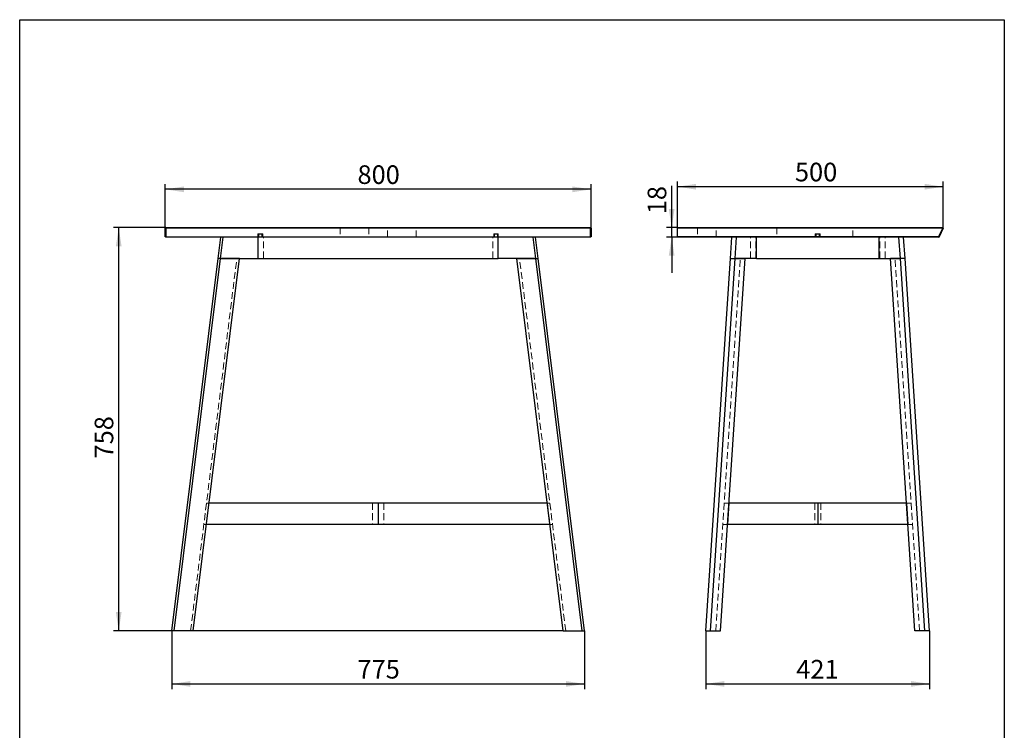
# Model space of a CAD drawing. Units: millimetres. Extents: x 200 to 2050, y 50 to 2920.
# Drawn here: x 200 to 2050, y 1584 to 2920 of the extents above; entities that cross this region are included whole.
import ezdxf

# ---------------------------------------------------------------- set-up
doc = ezdxf.new("R2010")
doc.units = ezdxf.units.MM
doc.header["$LTSCALE"] = 10
doc.linetypes.add('HIDDEN', pattern=[1.905, 1.27, -0.635])
doc.layers.add('TBLOCK', color=7, linetype='Continuous', lineweight=25)
doc.styles.add('SLDTEXTSTYLE1', font='TXT', dxfattribs={"width": 0.605})
doc.dimstyles.new('SLDDIMSTYLE0', dxfattribs={"dimtxt": 35, "dimasz": 35, "dimexe": 0, "dimexo": 0.0625, "dimgap": 8.75, "dimtad": 2, "dimdec": 0, "dimrnd": 1e-09, "dimzin": 12, "dimdsep": 46, "dimtxsty": 'SLDTEXTSTYLE1', "dimsah": 1, "dimcen": 0.09, "dimadec": 0, "dimazin": 3, "dimtfac": 1, "dimtdec": 3, "dimtofl": 0, "dimtmove": 0, "dimatfit": 3, "dimfxl": 1, "dimfrac": 2, "dimtolj": 1, "dimtzin": 12, "dimarcsym": 0})
doc.dimstyles.new('SLDDIMSTYLE1', dxfattribs={"dimtxt": 35, "dimasz": 35, "dimexe": 0, "dimexo": 0.0625, "dimgap": 8.75, "dimtad": 2, "dimrnd": 1e-09, "dimzin": 12, "dimdsep": 46, "dimtxsty": 'SLDTEXTSTYLE1', "dimsah": 1, "dimcen": 0.09, "dimadec": 0, "dimazin": 3, "dimtfac": 1, "dimtdec": 3, "dimtofl": 0, "dimtmove": 0, "dimatfit": 3, "dimfxl": 1, "dimfrac": 2, "dimtolj": 1, "dimtzin": 12, "dimarcsym": 0})
doc.dimstyles.new('SLDDIMSTYLE2', dxfattribs={"dimtxt": 35, "dimasz": 35, "dimexe": 0, "dimexo": 0.0625, "dimgap": 8.75, "dimtad": 2, "dimrnd": 1e-09, "dimzin": 12, "dimdsep": 46, "dimtxsty": 'SLDTEXTSTYLE1', "dimsah": 1, "dimcen": 0.09, "dimadec": 0, "dimazin": 3, "dimtfac": 1, "dimtdec": 3, "dimtmove": 0, "dimatfit": 0, "dimfxl": 1, "dimfrac": 2, "dimtolj": 1, "dimtzin": 12, "dimarcsym": 0})

# ---------------------------------------------------------------- blocks, each defined once
blk = doc.blocks.new('_D')
at = {"layer": 'TBLOCK', "transparency": 16777216}
for p, q in [((474.5, 2529.1), (376.1, 2529.1)), ((386.1, 1771), (386.1, 2529.1)), ((1221.2, 1771), (376.1, 1771))]:
    blk.add_line(p, q, dxfattribs=at)
for points in [[(386.1, 2529.1), (380.7, 2494.1), (391.4, 2494.1)], [(386.1, 1771), (391.4, 1806), (380.7, 1806)]]:
    blk.add_solid(points, dxfattribs=at)
at = {"layer": 'TBLOCK', "transparency": 16777216, "insert": (340.9, 2095), "char_height": 35, "attachment_point": 1, "rotation": 90, "style": 'SLDTEXTSTYLE1'}
blk.add_mtext('758', dxfattribs=at)
blk = doc.blocks.new('_D_1')
at = {"layer": 'TBLOCK', "transparency": 16777216}
for p, q in [((473.6, 2528.2), (473.6, 2611)), ((1273.6, 2528.2), (1273.6, 2611)), ((1273.6, 2601), (473.6, 2601))]:
    blk.add_line(p, q, dxfattribs=at)
for points in [[(473.6, 2601), (508.6, 2595.6), (508.6, 2606.4)], [(1273.6, 2601), (1238.6, 2606.4), (1238.6, 2595.6)]]:
    blk.add_solid(points, dxfattribs=at)
at = {"layer": 'TBLOCK', "transparency": 16777216, "insert": (834.7, 2646.1), "char_height": 35, "attachment_point": 1, "style": 'SLDTEXTSTYLE1'}
blk.add_mtext('800', dxfattribs=at)
blk = doc.blocks.new('_D_2')
at = {"layer": 'TBLOCK', "transparency": 16777216}
for p, q in [((485.8, 1770.9), (485.8, 1661)), ((1261.3, 1770.9), (1261.3, 1661)), ((485.8, 1671), (1261.3, 1671))]:
    blk.add_line(p, q, dxfattribs=at)
for points in [[(485.8, 1671), (520.8, 1665.6), (520.8, 1676.4)], [(1261.3, 1671), (1226.3, 1676.4), (1226.3, 1665.6)]]:
    blk.add_solid(points, dxfattribs=at)
at = {"layer": 'TBLOCK', "transparency": 16777216, "insert": (834.7, 1716.1), "char_height": 35, "attachment_point": 1, "style": 'SLDTEXTSTYLE1'}
blk.add_mtext('775', dxfattribs=at)
blk = doc.blocks.new('_D_3')
at = {"layer": 'TBLOCK', "transparency": 16777216}
for p, q in [((1425, 2529.1), (1425, 2607.7)), ((1435.8, 2529.1), (1415, 2529.1)), ((1425, 2511.1), (1425, 2529.1)), ((1435.8, 2511.1), (1415, 2511.1)), ((1425, 2511.1), (1425, 2443.8))]:
    blk.add_line(p, q, dxfattribs=at)
for points in [[(1425, 2529.1), (1430.4, 2564.1), (1419.6, 2564.1)], [(1425, 2511.1), (1419.6, 2476.1), (1430.4, 2476.1)]]:
    blk.add_solid(points, dxfattribs=at)
at = {"layer": 'TBLOCK', "transparency": 16777216, "insert": (1379.9, 2554.2), "char_height": 35, "attachment_point": 1, "rotation": 90, "style": 'SLDTEXTSTYLE1'}
blk.add_mtext('18', dxfattribs=at)
blk = doc.blocks.new('_D_4')
at = {"layer": 'TBLOCK', "transparency": 16777216}
for p, q in [((1489.2, 1770.9), (1489.2, 1661)), ((1909.7, 1770.9), (1909.7, 1661)), ((1489.2, 1671), (1909.7, 1671))]:
    blk.add_line(p, q, dxfattribs=at)
for points in [[(1489.2, 1671), (1524.2, 1665.6), (1524.2, 1676.4)], [(1909.7, 1671), (1874.7, 1676.4), (1874.7, 1665.6)]]:
    blk.add_solid(points, dxfattribs=at)
at = {"layer": 'TBLOCK', "transparency": 16777216, "insert": (1659.1, 1716.1), "char_height": 35, "attachment_point": 1, "style": 'SLDTEXTSTYLE1'}
blk.add_mtext('421', dxfattribs=at)
blk = doc.blocks.new('_D_5')
at = {"layer": 'TBLOCK', "transparency": 16777216}
for p, q in [((1435.9, 2529.2), (1435.9, 2615.9)), ((1935.3, 2527.8), (1935.3, 2615.9)), ((1935.3, 2605.9), (1435.9, 2605.9))]:
    blk.add_line(p, q, dxfattribs=at)
for points in [[(1435.9, 2605.9), (1470.9, 2600.5), (1470.9, 2611.3)], [(1935.3, 2605.9), (1900.3, 2611.3), (1900.3, 2600.5)]]:
    blk.add_solid(points, dxfattribs=at)
at = {"layer": 'TBLOCK', "transparency": 16777216, "insert": (1656.6, 2651), "char_height": 35, "attachment_point": 1, "style": 'SLDTEXTSTYLE1'}
blk.add_mtext('500', dxfattribs=at)

msp = doc.modelspace()

# ---------------------------------------------------------------- linework, layer by layer
at = {"color": 7, "linetype": 'Continuous', "lineweight": 25}
for p, q in [((200, 50), (200, 2920)), ((200, 2920), (2050, 2920)), ((2050, 2920), (2050, 50)), ((473.554, 2512.087), (473.554, 2528.087)), ((474.554, 2527.665), (474.554, 2529.087)), ((474.554, 2529.087), (1272.554, 2529.087)), ((1272.554, 2527.665), (474.554, 2527.665)), ((474.554, 2527.665), (474.554, 2511.665)), ((1272.554, 2529.087), (1272.554, 2527.665)), ((1272.554, 2511.665), (1272.554, 2527.665)), ((1273.554, 2528.087), (1273.554, 2512.087)), ((1435.928, 2529.087), (1934.359, 2529.087)), ((1435.928, 2528.087), (1435.928, 2529.087)), ((1934.359, 2528.087), (1435.928, 2528.087)), ((1435.928, 2512.087), (1435.928, 2528.087)), ((1926.898, 2512.087), (1934.359, 2528.087)), ((1935.265, 2527.665), (1927.804, 2511.665)), ((1934.359, 2529.087), (1934.359, 2528.087)), ((1935.265, 2527.665), (1934.359, 2528.087)), ((474.554, 2511.665), (1272.554, 2511.665)), ((474.554, 2511.665), (474.554, 2511.087)), ((1272.554, 2511.087), (474.554, 2511.087)), ((572.724, 2471.087), (577.687, 2511.087)), ((577.418, 2471.087), (582.382, 2511.087)), ((648.054, 2471.087), (648.054, 2511.087)), ((1099.054, 2471.087), (1099.054, 2511.087)), ((1169.69, 2471.087), (1164.726, 2511.087)), ((1174.385, 2471.087), (1169.421, 2511.087)), ((1272.554, 2511.087), (1272.554, 2511.665)), ((1435.928, 2512.087), (1926.898, 2512.087)), ((1435.928, 2511.087), (1435.928, 2512.087)), ((1926.898, 2511.087), (1435.928, 2511.087)), ((1535.37, 2471.087), (1538.01, 2511.087)), ((1544.2, 2471.087), (1546.839, 2511.087)), ((1584.254, 2471.087), (1584.254, 2511.087)), ((1814.602, 2471.087), (1814.602, 2511.087)), ((1854.656, 2471.087), (1852.017, 2511.087)), ((1863.486, 2471.087), (1860.847, 2511.087)), ((1926.898, 2512.087), (1926.898, 2511.087)), ((1927.804, 2511.665), (1926.898, 2512.087)), ((485.846, 1770.968), (572.724, 2471.087)), ((490.541, 1770.968), (577.418, 2471.087)), ((525.858, 1770.968), (612.736, 2471.087)), ((577.418, 2471.087), (572.724, 2471.087)), ((612.736, 2471.087), (577.418, 2471.087)), ((577.418, 2471.087), (648.054, 2471.087)), ((648.054, 2471.087), (1099.054, 2471.087)), ((1169.69, 2471.087), (1099.054, 2471.087)), ((1221.25, 1770.968), (1134.372, 2471.087)), ((1134.372, 2471.087), (1169.69, 2471.087)), ((1256.568, 1770.968), (1169.69, 2471.087)), ((1169.69, 2471.087), (1174.385, 2471.087)), ((1261.263, 1770.968), (1174.385, 2471.087)), ((1489.177, 1770.968), (1535.37, 2471.087)), ((1498.006, 1770.968), (1544.2, 2471.087)), ((1516.785, 1770.968), (1562.979, 2471.087)), ((1535.37, 2471.087), (1544.2, 2471.087)), ((1544.2, 2471.087), (1562.979, 2471.087)), ((1584.254, 2471.087), (1544.2, 2471.087)), ((1584.254, 2471.087), (1814.602, 2471.087)), ((1814.602, 2471.087), (1854.656, 2471.087)), ((1882.071, 1770.968), (1835.878, 2471.087)), ((1854.656, 2471.087), (1835.878, 2471.087)), ((1900.85, 1770.968), (1854.656, 2471.087)), ((1863.486, 2471.087), (1854.656, 2471.087)), ((1909.68, 1770.968), (1863.486, 2471.087)), ((873.554, 2010.968), (555.64, 2010.968)), ((873.554, 2010.968), (873.554, 1970.968)), ((1191.469, 2010.968), (873.554, 2010.968)), ((1532.631, 2010.968), (1529.981, 1970.968)), ((1532.631, 2010.968), (1532.62, 2010.968)), ((1699.428, 2010.968), (1532.631, 2010.968)), ((1699.428, 2010.968), (1699.428, 1970.968)), ((1866.225, 2010.968), (1699.428, 2010.968)), ((1866.225, 2010.968), (1868.875, 1970.968)), ((1866.236, 2010.968), (1866.225, 2010.968)), ((873.554, 1970.968), (550.676, 1970.968)), ((1196.432, 1970.968), (873.554, 1970.968)), ((1699.428, 1970.968), (1529.981, 1970.968)), ((1868.875, 1970.968), (1699.428, 1970.968)), ((490.541, 1770.968), (485.846, 1770.968)), ((525.858, 1770.968), (490.541, 1770.968)), ((1221.25, 1770.968), (1256.568, 1770.968)), ((1256.568, 1770.968), (1261.263, 1770.968)), ((1489.177, 1770.968), (1498.006, 1770.968)), ((1498.006, 1770.968), (1516.785, 1770.968)), ((1900.85, 1770.968), (1882.071, 1770.968)), ((1909.68, 1770.968), (1900.85, 1770.968))]:
    msp.add_line(p, q, dxfattribs=at)
at = {"color": 7, "linetype": 'HIDDEN', "lineweight": 18}
for p, q in [((656.554, 2517.087), (647.554, 2517.087)), ((647.554, 2517.087), (647.554, 2511.087)), ((649.404, 2516.587), (654.704, 2516.587)), ((649.404, 2516.587), (649.404, 2511.087)), ((654.704, 2511.087), (654.704, 2516.587)), ((656.554, 2511.087), (656.554, 2517.087)), ((802.09, 2529.087), (802.09, 2511.087)), ((856.054, 2529.087), (856.054, 2511.087)), ((891.054, 2511.087), (891.054, 2529.087)), ((945.019, 2511.087), (945.019, 2529.087)), ((1099.054, 2517.087), (1091.054, 2517.087)), ((1091.054, 2517.087), (1091.054, 2511.087)), ((1092.404, 2516.587), (1097.704, 2516.587)), ((1092.404, 2516.587), (1092.404, 2511.087)), ((1097.704, 2511.087), (1097.704, 2516.587)), ((1099.054, 2511.087), (1099.054, 2517.087)), ((1435.928, 2528.087), (1934.359, 2528.087)), ((1473.428, 2529.087), (1473.428, 2511.087)), ((1508.428, 2511.087), (1508.428, 2529.087)), ((1622.35, 2529.087), (1622.35, 2511.087)), ((1703.928, 2517.087), (1694.928, 2517.087)), ((1694.928, 2517.087), (1694.928, 2511.087)), ((1695.428, 2517.087), (1695.428, 2511.087)), ((1696.778, 2516.587), (1702.078, 2516.587)), ((1696.778, 2516.587), (1696.778, 2511.087)), ((1702.078, 2511.087), (1702.078, 2516.587)), ((1703.428, 2511.087), (1703.428, 2517.087)), ((1703.928, 2511.087), (1703.928, 2517.087)), ((1765.279, 2511.087), (1765.279, 2529.087)), ((1934.359, 2528.087), (1926.898, 2512.087)), ((1934.359, 2528.087), (1934.359, 2529.087)), ((1934.359, 2528.087), (1935.265, 2527.665)), ((658.054, 2471.087), (658.054, 2511.087)), ((1089.054, 2471.087), (1089.054, 2511.087)), ((1926.898, 2512.087), (1435.928, 2512.087)), ((1572.928, 2471.087), (1572.928, 2511.087)), ((1582.928, 2471.087), (1582.928, 2511.087)), ((1815.928, 2471.087), (1815.928, 2511.087)), ((1825.928, 2471.087), (1825.928, 2511.087)), ((1926.898, 2511.087), (1926.898, 2512.087)), ((1926.898, 2512.087), (1927.804, 2511.665)), ((521.164, 1770.968), (608.042, 2471.087)), ((1225.945, 1770.968), (1139.067, 2471.087)), ((1507.955, 1770.968), (1554.149, 2471.087)), ((1890.901, 1770.968), (1844.707, 2471.087)), ((550.939, 2010.968), (545.982, 1970.968)), ((555.634, 2010.968), (550.676, 1970.968)), ((555.634, 2010.968), (550.939, 2010.968)), ((555.64, 2010.968), (555.634, 2010.968)), ((862.949, 2010.968), (862.949, 1970.968)), ((884.16, 2010.968), (884.16, 1970.968)), ((1191.474, 2010.968), (1191.469, 2010.968)), ((1191.474, 2010.968), (1196.432, 1970.968)), ((1196.169, 2010.968), (1191.474, 2010.968)), ((1196.169, 2010.968), (1201.127, 1970.968)), ((1523.802, 2010.968), (1521.151, 1970.968)), ((1532.62, 2010.968), (1523.802, 2010.968)), ((1693.759, 2010.968), (1693.759, 1970.968)), ((1705.098, 2010.968), (1705.098, 1970.968)), ((1875.055, 2010.968), (1866.236, 2010.968)), ((1875.055, 2010.968), (1877.705, 1970.968)), ((550.676, 1970.968), (545.982, 1970.968)), ((1201.127, 1970.968), (1196.432, 1970.968)), ((1529.981, 1970.968), (1521.151, 1970.968)), ((1877.705, 1970.968), (1868.875, 1970.968))]:
    msp.add_line(p, q, dxfattribs=at)
at = {"color": 7, "linetype": 'Continuous', "lineweight": 25, "flags": 128}
for points in [[(474.554, 2527.665), (474.359, 2527.673), (474.172, 2527.697), (473.999, 2527.736), (473.847, 2527.788), (473.723, 2527.852), (473.63, 2527.925), (473.574, 2528.005), (473.554, 2528.087)], [(1273.554, 2528.087), (1273.535, 2528.005), (1273.478, 2527.925), (1273.386, 2527.852), (1273.261, 2527.788), (1273.11, 2527.736), (1272.937, 2527.697), (1272.749, 2527.673), (1272.554, 2527.665)], [(474.554, 2511.665), (474.359, 2511.673), (474.172, 2511.697), (473.999, 2511.736), (473.847, 2511.788), (473.723, 2511.852), (473.63, 2511.925), (473.574, 2512.005), (473.554, 2512.087)], [(1273.554, 2512.087), (1273.535, 2512.005), (1273.478, 2511.925), (1273.386, 2511.852), (1273.261, 2511.788), (1273.11, 2511.736), (1272.937, 2511.697), (1272.749, 2511.673), (1272.554, 2511.665)]]:
    msp.add_lwpolyline(points, dxfattribs=at)
at = {"color": 7, "linetype": 'Continuous', "lineweight": 25}
for centre, start, end in [((474.554, 2528.087), 90, 180), ((1272.554, 2528.087), 0, 90), ((1934.359, 2528.087), 335, 90), ((474.554, 2512.087), 180, 270), ((1272.554, 2512.087), 270, 0), ((1926.898, 2512.087), 270, 335)]:
    msp.add_arc(centre, 1, start, end, dxfattribs=at)

# ---------------------------------------------------------------- dimensions: what is measured, and where the dimension line sits
at = {"layer": 'TBLOCK'}
for base, p1, p2, angle, dimstyle, picture, middle in [((473.554, 2601.003), (1273.554, 2528.087), (473.554, 2528.087), 0, 'SLDDIMSTYLE1', '_D_1', (874.806, 2601.003)), ((1435.928, 2605.883), (1935.265, 2527.665), (1435.928, 2529.087), 0, 'SLDDIMSTYLE0', '_D_5', (1696.743, 2605.883)), ((1424.972, 2529.087), (1435.928, 2511.087), (1435.928, 2529.087), 90, 'SLDDIMSTYLE2', '_D_3', (1424.972, 2580.951)), ((386.053, 2529.087), (1221.25, 1770.968), (474.554, 2529.087), 90, 'SLDDIMSTYLE0', '_D', (386.053, 2135.128)), ((1261.263, 1670.968), (485.846, 1770.968), (1261.263, 1770.968), 0, 'SLDDIMSTYLE0', '_D_2', (874.806, 1670.968))]:
    dim = msp.add_linear_dim(base=base, p1=p1, p2=p2, angle=angle, dimstyle=dimstyle, dxfattribs=at)
    dim.commit()
    dim.dimension.update_dxf_attribs({"geometry": picture, "text_midpoint": middle, "dimtype": 160})
dim = msp.add_linear_dim(base=(1909.68, 1670.968), p1=(1489.177, 1770.968), p2=(1909.68, 1770.968), dimstyle='SLDDIMSTYLE0', dxfattribs=at)
dim.commit()
dim.dimension.update_dxf_attribs({"geometry": '_D_4', "text_midpoint": (1699.244, 1670.968), "dimtype": 160})

doc.saveas('drawing.dxf')
